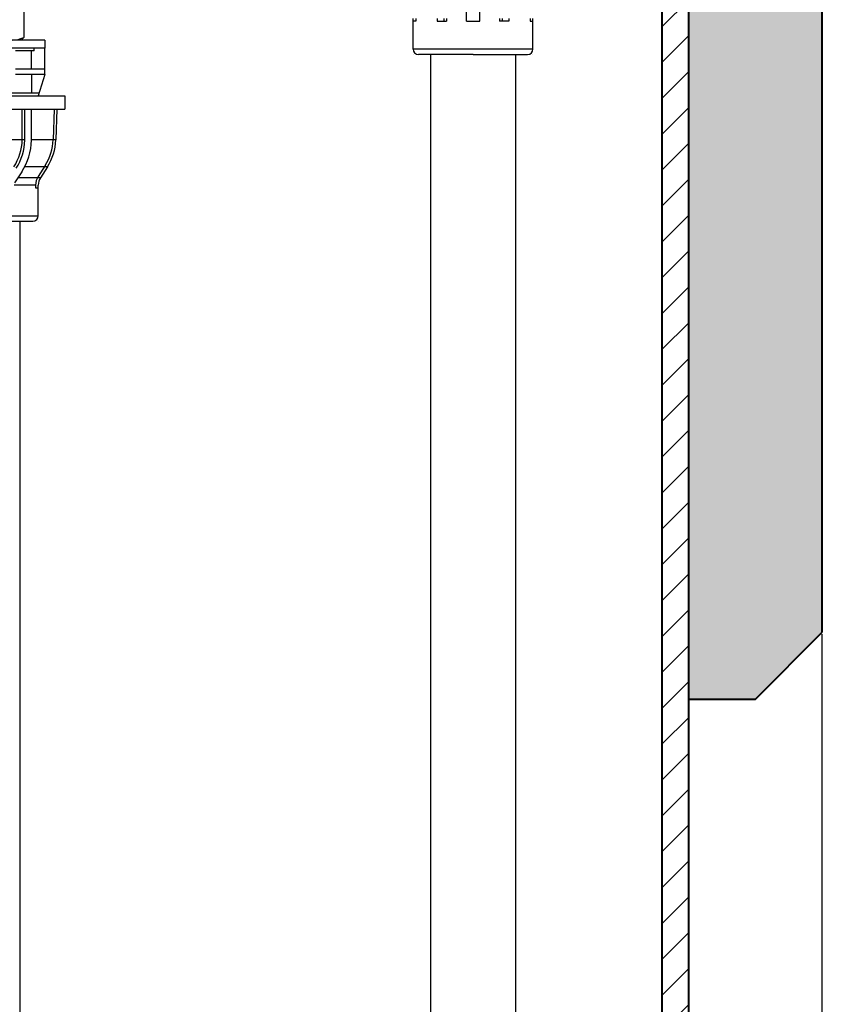
# Model space of a CAD drawing. Units: millimetres. Extents: x 30925 to 53225, y -7087 to 2426.
# Drawn here: x 52097 to 52403, y 829 to 1199 of the extents above; entities that cross this region are included whole.
import ezdxf

# ---------------------------------------------------------------- set-up
doc = ezdxf.new("R2010")
doc.units = ezdxf.units.MM
for name, color, linetype, lineweight in [('przekroje', 30, 'Continuous', 13), ('rys przekrój', 10, 'Continuous', 40), ('rys widok', 10, 'Continuous', 25), ('wym', 7, 'Continuous', 13)]:
    doc.layers.add(name, color=color, linetype=linetype, lineweight=lineweight)
doc.styles.get("Standard").update_dxf_attribs({"font": 'arial.ttf'})
doc.dimstyles.new('wymiarpraca', dxfattribs={"dimtxt": 25, "dimasz": 10, "dimexe": 1.25, "dimexo": 0.625, "dimgap": 8, "dimtad": 1, "dimtxsty": 'Standard', "dimblk": 'OBLIQUE', "dimcen": 2.5, "dimadec": 0, "dimazin": 0, "dimtfac": 1, "dimtmove": 0, "dimatfit": 3, "dimfxl": 0, "dimarcsym": 0})

# ---------------------------------------------------------------- blocks, each defined once
blk = doc.blocks.new('_Oblique')
at = {"color": 0, "linetype": 'ByBlock', "lineweight": -2}
blk.add_line((-0.5, -0.5), (0.5, 0.5), dxfattribs=at)
blk = doc.blocks.new('*D268')
at = {"layer": 'Defpoints', "color": 0}
for p in [(51897.96, 968.96), (52397.96, 791.87), (52397.96, 266.87)]:
    blk.add_point(p, dxfattribs=at)
at = {"layer": 'wym', "color": 0, "lineweight": -2}
for p, q in [((51897.96, 968.34), (51897.96, 265.62)), ((52397.96, 791.25), (52397.96, 265.62)), ((51897.96, 266.87), (52397.96, 266.87))]:
    blk.add_line(p, q, dxfattribs=at)
at = {"layer": 'wym', "color": 0, "lineweight": -2, "xscale": 10, "yscale": 10, "zscale": 10, "rotation": 180}
blk.add_blockref('_Oblique', (51897.96, 266.87), dxfattribs=at)
at = {"layer": 'wym', "color": 0, "lineweight": -2, "xscale": 10, "yscale": 10, "zscale": 10}
blk.add_blockref('_Oblique', (52397.96, 266.87), dxfattribs=at)
at = {"layer": 'wym', "color": 0, "insert": (52147.96, 287.64), "char_height": 25, "attachment_point": 5}
blk.add_mtext('500', dxfattribs=at)
blk = doc.blocks.new('*D269')
at = {"layer": 'Defpoints', "color": 0}
for p in [(52397.96, 968.96), (52347.96, 543.96), (52397.96, 316.87)]:
    blk.add_point(p, dxfattribs=at)
at = {"layer": 'wym', "color": 0, "lineweight": -2}
for p, q in [((52397.96, 968.34), (52397.96, 315.62)), ((52347.96, 543.34), (52347.96, 315.62)), ((52347.96, 316.87), (52397.96, 316.87))]:
    blk.add_line(p, q, dxfattribs=at)
at = {"layer": 'wym', "color": 0, "lineweight": -2, "xscale": 10, "yscale": 10, "zscale": 10, "rotation": 180}
blk.add_blockref('_Oblique', (52347.96, 316.87), dxfattribs=at)
at = {"layer": 'wym', "color": 0, "lineweight": -2, "xscale": 10, "yscale": 10, "zscale": 10}
blk.add_blockref('_Oblique', (52397.96, 316.87), dxfattribs=at)
at = {"layer": 'wym', "color": 0, "insert": (52372.96, 337.64), "char_height": 25, "attachment_point": 5}
blk.add_mtext('50', dxfattribs=at)
blk = doc.blocks.new('A$C77DF4B95')
at = {"layer": 'rys widok'}
for p, q in [((286.5, -280.46), (286.5, -251)), ((291.5, -280.46), (291.5, -251)), ((120.32, -274.59), (120.32, -286.59)), ((266.5, -291), (266.5, -279.46)), ((267.5, -280.46), (266.5, -280.46)), ((267.5, -279.46), (267.5, -280.46)), ((275.6, -279.46), (275.6, -280.46)), ((275.6, -280.46), (279.1, -280.46)), ((278.1, -279.46), (278.1, -280.46)), ((279.1, -279.46), (279.1, -280.46)), ((286.5, -280.46), (291.5, -280.46)), ((298.9, -279.46), (298.9, -280.46)), ((302.4, -280.46), (298.9, -280.46)), ((299.9, -279.46), (299.9, -280.46)), ((302.4, -279.46), (302.4, -280.46)), ((310.5, -279.46), (310.5, -280.46)), ((310.5, -280.46), (311.5, -280.46)), ((311.5, -291), (311.5, -279.46)), ((128.29, -287.59), (103.29, -287.59)), ((119.32, -287.59), (104.32, -287.59)), ((119.32, -287.59), (120.32, -286.59)), ((128.29, -287.59), (128.29, -290.59)), ((128.29, -290.59), (103.29, -290.59)), ((124.29, -291.59), (117.29, -291.59)), ((123.29, -298.59), (123.29, -291.59)), ((124.29, -291.59), (124.29, -290.59)), ((128.29, -298.59), (128.29, -290.59)), ((311.5, -291), (266.5, -291)), ((266.5, -293), (266.5, -293)), ((289, -293), (268.5, -293)), ((289, -293), (309.5, -293)), ((311.5, -293), (311.5, -293)), ((128.29, -298.59), (117.29, -298.59)), ((128.29, -300.59), (128.29, -298.59)), ((128.29, -300.59), (117.29, -300.59)), ((123.29, -300.59), (123.29, -307.58)), ((128.29, -300.59), (125.79, -308.58)), ((126.1, -307.58), (80.48, -307.58)), ((103.29, -308.58), (135.79, -308.58)), ((135.79, -308.58), (135.79, -313.58)), ((103.29, -313.58), (135.79, -313.58)), ((119.79, -325.1), (119.79, -313.58)), ((120.79, -325.1), (120.79, -313.58)), ((123.29, -325.1), (123.29, -313.58)), ((131.79, -313.54), (131.39, -325.07)), ((132.79, -313.58), (132.39, -325.1)), ((120.79, -325.1), (105.79, -325.1)), ((132.39, -325.1), (123.29, -325.1)), ((123.29, -335.19), (120.68, -335.19)), ((129.24, -335.19), (123.29, -335.19)), ((128.4, -334.65), (125.74, -338.81)), ((129.24, -335.19), (126.58, -339.34)), ((119.59, -337.08), (116.93, -341.23)), ((126.58, -339.34), (118.14, -339.34)), ((124.79, -342.04), (116.69, -342.04)), ((124.79, -342.04), (124.79, -343.04)), ((124.79, -343.04), (125.79, -343.04)), ((125.79, -353.58), (125.79, -342.04)), ((80.79, -353.58), (125.79, -353.58)), ((103.29, -355.58), (123.79, -355.58)), ((125.79, -355.58), (125.79, -355.58))]:
    blk.add_line(p, q, dxfattribs=at)
for centre, radius, start, end in [((116.07, -278.06), 9.53, 243.519, 296.481), ((268.5, -291), 2, 180, 270), ((309.5, -291), 2, 270, 0), ((99.8, -324.4), 20, 327.355, 358), ((99.8, -324.4), 21, 327.355, 358), ((99.8, -324.4), 23.5, 327.355, 358), ((112.4, -324.4), 19, 327.355, 358), ((112.4, -324.4), 20, 327.355, 358), ((130.79, -342.04), 6, 147.355, 180), ((130.79, -342.04), 5, 147.355, 180), ((123.79, -353.58), 2, 270, 0)]:
    blk.add_arc(centre, radius, start, end, dxfattribs=at)

msp = doc.modelspace()

# ---------------------------------------------------------------- hatches: boundary and pattern name
at = {"layer": 'przekroje'}
h = msp.add_hatch(dxfattribs=at)
h.set_pattern_fill('ANSI31', color=256, scale=3, style=0)
h.set_pattern_definition([(45, (20200, 0), (-6.735192, 6.735192), [])])
h.paths.add_polyline_path([(51957.96, 1743.965), (51947.96, 1731.465), (51947.96, 543.965), (51957.96, 543.965), (52007.96, 543.965), (52007.96, 553.965), (51957.96, 553.965)])
h.paths.add_polyline_path([(52347.96, 1731.465), (52337.96, 1743.965), (52337.96, 553.965), (52287.96, 553.965), (52287.96, 543.965), (52337.96, 543.965), (52347.96, 543.965)])
h.paths.add_polyline_path([(52059.785, 543.965), (52059.785, 553.965), (52049.96, 553.965), (52049.96, 543.965)])
h.paths.add_polyline_path([(52101.785, 553.965), (52101.785, 543.965), (52245.96, 543.965), (52245.96, 553.965)])
h = msp.add_hatch(dxfattribs=at)
h.set_pattern_fill('HONEY', color=256, scale=2.5, style=0)
h.set_pattern_definition([(0, (42397.4765, -470.226), (11.90625, 6.874075), [7.9375, -15.875]), (120, (42397.4765, -470.226), (-11.9062486, 6.8740775), [7.9375, -15.875]), (60, (42397.4765, -470.226), (1.4e-06, 13.7481525), [-15.875, 7.9375])])
h.paths.add_polyline_path([(52277.361, 1493.965), (52332.96, 1493.965), (52332.96, 1693.965), (52222.96, 1693.965), (52222.96, 1646.611), (52172.96, 1646.611), (52172.96, 1693.965), (52122.96, 1693.965), (52122.96, 1646.611), (52072.96, 1646.611), (52072.96, 1693.965), (51962.96, 1693.965), (51962.96, 1646.611), (51962.96, 1493.965)])
h.paths.add_polyline_path([(51897.96, 968.965), (51922.96, 943.965), (51947.96, 943.965), (51947.96, 1693.965), (51922.96, 1693.965), (51897.96, 1668.965)])
h.paths.add_polyline_path([(52397.96, 1668.965), (52372.96, 1693.965), (52347.96, 1693.965), (52347.96, 943.965), (52372.96, 943.965), (52397.96, 968.965)])

# ---------------------------------------------------------------- linework, layer by layer
at = {"layer": 'rys przekrój'}
for p, q in [((52337.96, 553.965), (52337.96, 1743.965)), ((52347.96, 543.965), (52347.96, 1731.465)), ((52397.96, 1668.965), (52397.96, 968.965)), ((52347.96, 543.965), (52347.96, 993.34)), ((52372.96, 943.965), (52397.96, 968.965)), ((52347.96, 943.965), (52372.96, 943.965))]:
    msp.add_line(p, q, dxfattribs=at)
at = {"layer": 'rys widok'}
for p, q in [((52250.96, 1185.97), (52250.96, 522.871)), ((52282.96, 1185.97), (52282.96, 522.871)), ((52096.785, 1123.387), (52096.785, 473.138))]:
    msp.add_line(p, q, dxfattribs=at)

# ---------------------------------------------------------------- block references
msp.add_blockref('A$C77DF4B95', (51977.96, 1478.965), dxfattribs=at)

# ---------------------------------------------------------------- dimensions: what is measured, and where the dimension line sits
at = {"layer": 'wym'}
dim = msp.add_linear_dim(base=(52397.96, 266.871), p1=(51897.96, 968.965), p2=(52397.96, 791.871), dimstyle='wymiarpraca', dxfattribs=at)
dim.commit()
dim.dimension.update_dxf_attribs({"geometry": '*D268', "text_midpoint": (52147.96, 287.636)})
dim = msp.add_linear_dim(base=(52397.96, 316.871), p1=(52347.96, 543.965), p2=(52397.96, 968.965), dimstyle='wymiarpraca', dxfattribs=at)
dim.commit()
dim.dimension.update_dxf_attribs({"geometry": '*D269', "text_midpoint": (52372.96, 316.871), "dimtype": 160})

doc.saveas('drawing.dxf')
